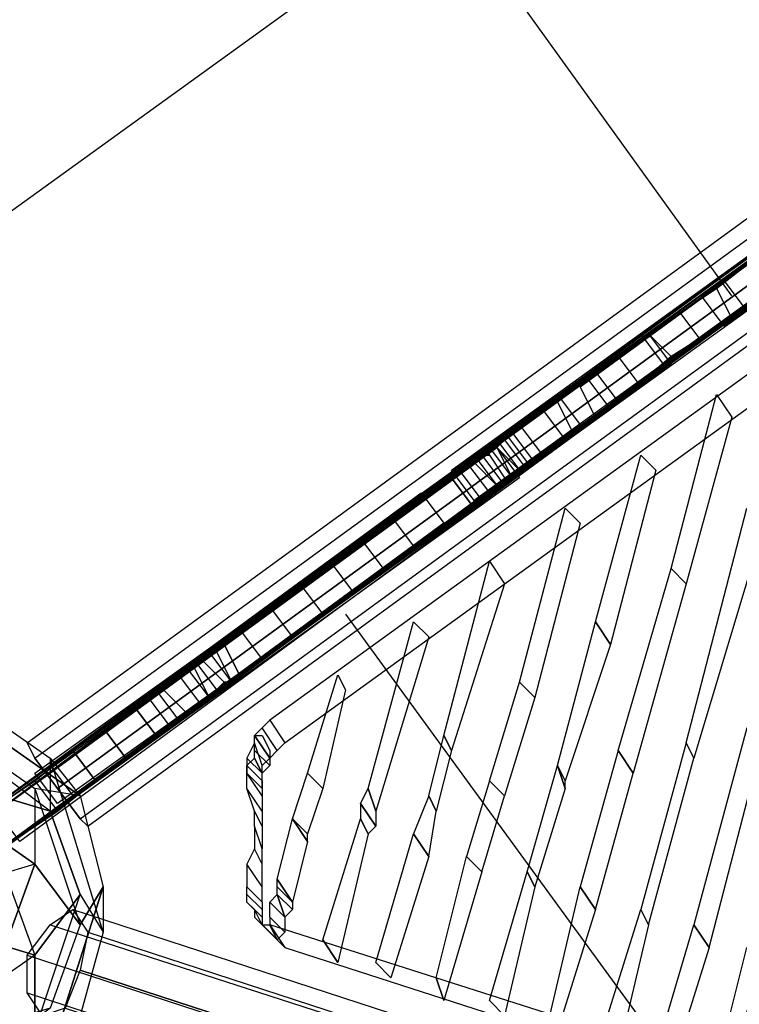
# Model space of a CAD drawing. Units: millimetres. Extents: x -5175 to 5147, y -8067 to 5092.
# Drawn here: x -1101 to -698, y 328 to 878 of the extents above; entities that cross this region are included whole.
import ezdxf

# ---------------------------------------------------------------- set-up
doc = ezdxf.new("R2010")
doc.units = ezdxf.units.MM
doc.layers.add('DRAUFSICHT', color=7, linetype='Continuous')

msp = doc.modelspace()

# ---------------------------------------------------------------- linework, layer by layer
at = {"layer": 'DRAUFSICHT', "lineweight": 25}
for points in [[(-859.36, 626.54), (-50.8, 1210.75), (-38.1, 1193.81), (-846.67, 609.61), (-859.36, 626.54)], [(-825.5, 647.71), (-50.8, 1210.75), (-38.1, 1193.81), (-812.8, 630.78), (-825.5, 647.71)], [(-787.39, 673.1), (-50.8, 1210.75), (-42.32, 1193.81), (-778.94, 656.17), (-787.39, 673.1)], [(-753.53, 702.75), (-50.8, 1210.75), (-38.1, 1193.81), (-740.83, 685.82), (-753.53, 702.75)], [(-719.66, 723.9), (-50.8, 1210.75), (-38.1, 1193.81), (-706.97, 706.97), (-719.66, 723.9)], [(-1092.2, 465.67), (-1096.44, 474.15), (-114.29, 1189.58), (-110.07, 1181.1)], [(-1096.44, 474.15), (-1092.2, 465.67), (-110.07, 1181.1), (-114.29, 1189.58)], [(-1096.44, 474.15), (-114.29, 1189.58)], [(-1092.2, 465.67), (-1096.44, 474.15), (-114.29, 1189.58), (-110.07, 1181.1)], [(-1096.44, 474.15), (-1092.2, 465.67), (-110.07, 1181.1), (-114.29, 1189.58)], [(-1096.44, 474.15), (-114.29, 1189.58)], [(-1079.49, 448.74), (-1092.2, 465.67), (-110.07, 1181.1), (-97.36, 1164.17), (-1079.49, 448.74)], [(-1092.2, 465.67), (-1079.49, 448.74), (-97.36, 1164.17), (-110.07, 1181.1)], [(-1092.2, 465.67), (-110.07, 1181.1)], [(-1092.2, 465.67), (-110.07, 1181.1)], [(-1079.49, 448.74), (-1092.2, 465.67), (-110.07, 1181.1), (-97.36, 1164.17), (-1079.49, 448.74)], [(-1092.2, 465.67), (-1079.49, 448.74), (-97.36, 1164.17), (-110.07, 1181.1)], [(-1092.2, 465.67), (-110.07, 1181.1)], [(-1092.2, 465.67), (-110.07, 1181.1)], [(-1079.49, 448.74), (-1066.79, 431.81), (-84.66, 1147.23), (-97.36, 1164.17)], [(-1066.79, 431.81), (-1079.49, 448.74), (-97.36, 1164.17), (-84.66, 1147.23)], [(-1079.49, 448.74), (-97.36, 1164.17)], [(-1079.49, 448.74), (-97.36, 1164.17)], [(-1079.49, 448.74), (-1066.79, 431.81), (-84.66, 1147.23), (-97.36, 1164.17)], [(-1066.79, 431.81), (-1079.49, 448.74), (-97.36, 1164.17), (-84.66, 1147.23)], [(-1079.49, 448.74), (-97.36, 1164.17)], [(-1079.49, 448.74), (-97.36, 1164.17)], [(-1066.79, 431.81), (-1062.57, 427.57), (-80.43, 1143.01), (-84.66, 1147.23)], [(-1062.57, 427.57), (-1066.79, 431.81), (-84.66, 1147.23), (-80.43, 1143.01)], [(-1066.79, 431.81), (-84.66, 1147.23)], [(-1066.79, 431.81), (-84.66, 1147.23)], [(-1066.79, 431.81), (-1062.57, 427.57), (-80.43, 1143.01), (-84.66, 1147.23)], [(-1062.57, 427.57), (-1066.79, 431.81), (-84.66, 1147.23), (-80.43, 1143.01)], [(-1066.79, 431.81), (-84.66, 1147.23)], [(-1066.79, 431.81), (-84.66, 1147.23)], [(-702.73, 723.9), (-1007.54, 1147.23)], [(-1062.57, 427.57), (-80.43, 1143.01)], [(-1062.57, 427.57), (-80.43, 1143.01)], [(-194.73, 1104.91), (-986.37, 529.17), (-977.89, 512.23), (-182.02, 1087.98), (-194.73, 1104.91)], [(-194.73, 1104.91), (-592.66, 817.04), (-986.37, 529.17)], [(-182.02, 1087.98), (-579.96, 800.11), (-977.89, 512.23)], [(-1206.49, 698.51), (-749.29, 1028.71)], [(-893.23, 601.14), (-452.96, 918.64), (-440.27, 901.7), (-880.53, 584.2), (-893.23, 601.14)], [(-927.09, 575.74), (-524.93, 867.84), (-512.23, 850.9), (-914.4, 558.81), (-927.09, 575.74)], [(-960.96, 550.34), (-563.03, 838.21), (-554.56, 821.28), (-948.26, 533.4), (-960.96, 550.34)], [(-994.82, 524.95), (-601.14, 812.8), (-588.42, 795.87), (-982.13, 508.01), (-994.82, 524.95)], [(-1011.76, 512.23), (-630.76, 787.41), (-622.29, 770.48), (-999.06, 495.3), (-1011.76, 512.23)], [(-1024.47, 503.78), (-660.39, 770.48), (-647.7, 753.55), (-1011.76, 486.84), (-1024.47, 503.78)], [(-952.5, 474.15), (-554.56, 762), (-563.03, 774.7), (-960.96, 486.84), (-952.5, 474.15)], [(-711.19, 728.14), (-673.1, 757.77), (-664.63, 740.83), (-702.73, 711.21)], [(-1037.16, 495.3), (-685.8, 749.31), (-673.1, 732.38), (-1024.47, 478.37), (-1037.16, 495.3)], [(-1054.1, 482.61), (-706.97, 732.38), (-694.26, 715.44), (-1041.4, 465.67), (-1054.1, 482.61)], [(-749.29, 702.75), (-711.19, 728.14), (-702.73, 711.21), (-736.6, 690.04)], [(-1071.03, 469.91), (-732.36, 715.44), (-719.66, 698.51), (-1058.33, 452.98), (-1071.03, 469.91)], [(-1092.2, 457.2), (-749.29, 702.75), (-736.6, 685.82), (-1079.49, 440.27), (-1092.2, 457.2)], [(-778.94, 681.58), (-749.29, 702.75), (-736.6, 690.04), (-766.22, 664.65)], [(-1113.37, 436.05), (-766.22, 690.04), (-753.53, 673.1), (-1100.66, 419.11), (-1113.37, 436.05)], [(-1130.3, 427.57), (-783.16, 677.34), (-770.46, 660.41), (-1117.59, 410.64), (-1130.3, 427.57)], [(-800.09, 664.65), (-778.94, 681.58), (-766.22, 664.65), (-791.63, 647.71)], [(-1130.3, 423.33), (-808.56, 660.41), (-795.87, 643.48), (-1121.83, 406.4), (-1130.3, 423.33), (-800.09, 668.87), (-787.39, 651.93), (-1121.83, 406.4), (-1130.3, 423.33)], [(-702.73, 656.17), (-728.12, 563.03), (-736.6, 571.51), (-711.19, 668.87), (-702.73, 656.17)], [(-821.26, 651.93), (-800.09, 664.65), (-791.63, 647.71), (-808.56, 635)], [(-1130.3, 427.57), (-821.26, 651.93), (-808.56, 635), (-1117.59, 410.64), (-1130.3, 427.57)], [(-829.73, 643.48), (-821.26, 651.93), (-808.56, 635), (-817.02, 626.54)], [(-1130.3, 423.33), (-829.73, 647.71), (-817.02, 630.78), (-1121.83, 406.4), (-1130.3, 423.33)], [(-1134.52, 423.33), (-833.95, 639.24), (-821.26, 622.31), (-1121.83, 406.4), (-1134.52, 423.33), (-833.95, 639.24), (-821.26, 622.31), (-1121.83, 406.4), (-1134.52, 423.33)], [(-1134.52, 423.33), (-833.95, 639.24), (-821.26, 622.31), (-1121.83, 406.4), (-1134.52, 423.33)], [(-1130.3, 423.33), (-833.95, 639.24), (-821.26, 622.31), (-1121.83, 406.4), (-1130.3, 423.33), (-833.95, 639.24), (-821.26, 622.31), (-1121.83, 406.4), (-1130.3, 423.33), (-833.95, 643.48), (-821.26, 626.54), (-1121.83, 406.4), (-1130.3, 423.33)], [(-1130.3, 427.57), (-833.95, 639.24), (-821.26, 622.31), (-1121.83, 406.4), (-1130.3, 427.57), (-833.95, 643.48), (-821.26, 626.54), (-1117.59, 410.64), (-1130.3, 427.57)], [(-1130.3, 423.33), (-833.95, 639.24), (-821.26, 622.31), (-1121.83, 406.4), (-1130.3, 423.33), (-833.95, 639.24), (-821.26, 622.31), (-1121.83, 406.4), (-1130.3, 423.33), (-833.95, 639.24), (-821.26, 622.31), (-1121.83, 406.4), (-1130.3, 423.33), (-833.95, 639.24), (-821.26, 622.31), (-1121.83, 406.4), (-1130.3, 423.33)], [(-1130.3, 427.57), (-833.95, 639.24), (-825.5, 622.31), (-1117.59, 410.64), (-1130.3, 427.57), (-1083.72, 461.44), (-1071.03, 444.5), (-1117.59, 410.64), (-1130.3, 427.57)], [(-1130.3, 423.33), (-833.95, 639.24), (-821.26, 622.31), (-1121.83, 406.4), (-1130.3, 423.33)], [(-838.19, 635), (-838.19, 639.24), (-825.5, 622.31), (-829.73, 622.31)], [(-838.19, 639.24), (-833.95, 639.24), (-825.5, 622.31)], [(-833.95, 639.24), (-829.73, 643.48), (-817.02, 626.54), (-821.26, 626.54), (-833.95, 639.24)], [(-833.95, 639.24), (-821.26, 626.54), (-825.5, 622.31)], [(-833.95, 639.24), (-821.26, 626.54)], [(-1130.3, 427.57), (-944.03, 563.03), (-931.33, 546.1), (-1117.59, 410.64), (-1130.3, 427.57), (-910.16, 588.44), (-897.47, 571.51), (-1117.59, 410.64), (-1130.3, 427.57), (-876.3, 613.85), (-863.6, 596.91), (-1117.59, 410.64), (-1130.3, 427.57), (-846.67, 635), (-833.95, 618.07), (-1117.59, 410.64), (-1130.3, 427.57)], [(-846.67, 630.78), (-842.43, 635), (-829.73, 618.07), (-833.95, 618.07)], [(-842.43, 635), (-838.19, 635), (-829.73, 622.31), (-829.73, 618.07)], [(-745.07, 626.54), (-770.46, 529.17), (-778.94, 541.88), (-753.53, 635), (-745.07, 626.54)], [(-855.12, 626.54), (-850.9, 630.78), (-838.19, 613.85), (-842.43, 609.61)], [(-850.9, 630.78), (-846.67, 630.78), (-833.95, 618.07), (-838.19, 613.85)], [(-986.37, 529.17), (-859.36, 622.31), (-846.67, 605.37), (-977.89, 512.23), (-986.37, 529.17)], [(-859.36, 622.31), (-855.12, 626.54), (-842.43, 609.61), (-846.67, 605.37), (-859.36, 622.31)], [(-787.39, 596.91), (-812.8, 499.54), (-821.26, 508.01), (-795.87, 605.37), (-787.39, 596.91)], [(-685.8, 592.68), (-723.9, 465.67), (-728.12, 474.15), (-694.26, 605.37), (-685.8, 592.68)], [(-829.73, 563.03), (-859.36, 469.91), (-863.6, 478.37), (-838.19, 575.74), (-829.73, 563.03)], [(-728.12, 563.03), (-757.77, 457.2), (-766.22, 469.91), (-736.6, 571.51), (-728.12, 563.03)], [(-918.64, 546.1), (-736.6, 296.35), (-770.46, 190.51)], [(-872.06, 533.4), (-901.7, 436.05), (-905.92, 448.74), (-880.53, 541.88), (-872.06, 533.4)], [(-770.46, 529.17), (-795.87, 452.98), (-800.09, 461.44), (-778.94, 541.88), (-770.46, 529.17)], [(-1028.69, 499.54), (-977.89, 537.64), (-965.2, 520.71), (-1015.99, 482.61), (-1028.69, 499.54)], [(-1011.76, 512.23), (-1007.54, 516.47), (-1003.3, 516.47), (-1003.3, 520.71), (-999.06, 520.71), (-990.6, 524.95), (-986.37, 529.17)], [(-986.37, 529.17), (-990.6, 524.95), (-999.06, 520.71), (-1003.3, 520.71), (-1003.3, 516.47), (-1007.54, 516.47), (-1011.76, 512.23)], [(-986.37, 529.17), (-990.6, 524.95), (-982.13, 508.01), (-977.89, 512.23), (-986.37, 529.17)], [(-986.37, 529.17), (-990.6, 524.95), (-982.13, 508.01), (-977.89, 512.23), (-986.37, 529.17)], [(-990.6, 524.95), (-999.06, 520.71), (-986.37, 508.01), (-982.13, 508.01)], [(-990.6, 524.95), (-999.06, 520.71), (-986.37, 508.01), (-982.13, 508.01)], [(-999.06, 520.71), (-1003.3, 520.71), (-990.6, 503.78), (-986.37, 508.01)], [(-1003.3, 516.47), (-1003.3, 520.71), (-990.6, 503.78), (-994.82, 499.54)], [(-1003.3, 516.47), (-1003.3, 520.71), (-990.6, 503.78), (-994.82, 499.54)], [(-999.06, 520.71), (-1003.3, 520.71), (-990.6, 503.78), (-986.37, 508.01)], [(-1011.76, 512.23), (-1020.23, 503.78), (-1037.16, 495.3), (-1054.1, 482.61)], [(-1054.1, 482.61), (-1037.16, 495.3), (-1020.23, 503.78), (-1011.76, 512.23)], [(-1011.76, 512.23), (-1020.23, 503.78), (-1007.54, 491.08), (-999.06, 495.3), (-1011.76, 512.23)], [(-1011.76, 512.23), (-1020.23, 503.78), (-1007.54, 491.08), (-999.06, 495.3), (-1011.76, 512.23)], [(-1011.76, 512.23), (-1007.54, 516.47), (-994.82, 499.54), (-999.06, 495.3), (-1011.76, 512.23)], [(-1011.76, 512.23), (-1007.54, 516.47), (-994.82, 499.54), (-999.06, 495.3), (-1011.76, 512.23)], [(-1007.54, 516.47), (-1003.3, 516.47), (-994.82, 499.54)], [(-1007.54, 516.47), (-1003.3, 516.47), (-994.82, 499.54)], [(-999.06, 495.3), (-994.82, 499.54), (-990.6, 503.78), (-986.37, 508.01), (-982.13, 508.01), (-977.89, 512.23)], [(-977.89, 512.23), (-982.13, 508.01), (-986.37, 508.01), (-990.6, 503.78), (-994.82, 499.54), (-999.06, 495.3)], [(-918.64, 503.78), (-931.33, 448.74), (-939.79, 457.2), (-922.86, 512.23), (-918.64, 503.78)], [(-812.8, 499.54), (-829.73, 444.5), (-838.19, 452.98), (-821.26, 508.01), (-812.8, 499.54)], [(-1066.79, 444.5), (-1151.46, 503.78)], [(-1134.52, 478.37), (-1151.46, 503.78), (-1066.79, 444.5)], [(-1066.79, 444.5), (-1151.46, 503.78)], [(-1134.52, 478.37), (-1151.46, 503.78), (-1066.79, 444.5)], [(-1020.23, 503.78), (-1037.16, 495.3), (-1024.47, 478.37), (-1007.54, 491.08)], [(-1020.23, 503.78), (-1037.16, 495.3), (-1024.47, 478.37), (-1007.54, 491.08)], [(-1083.72, 436.05), (-1151.46, 486.84), (-1126.06, 495.3)], [(-1083.72, 436.05), (-1151.46, 486.84), (-1126.06, 495.3)], [(-1126.06, 495.3), (-1083.72, 465.67)], [(-1126.06, 495.3), (-1083.72, 465.67), (-1066.79, 444.5)], [(-1126.06, 495.3), (-1083.72, 465.67)], [(-1126.06, 495.3), (-1083.72, 465.67), (-1066.79, 444.5)], [(-1037.16, 495.3), (-1054.1, 482.61), (-1041.4, 465.67), (-1024.47, 478.37)], [(-1037.16, 495.3), (-1054.1, 482.61), (-1041.4, 465.67), (-1024.47, 478.37)], [(-999.06, 495.3), (-1007.54, 491.08), (-1024.47, 478.37), (-1041.4, 465.67)], [(-1041.4, 465.67), (-1024.47, 478.37), (-1007.54, 491.08), (-999.06, 495.3)], [(-1083.72, 436.05), (-1151.46, 486.84)], [(-1151.46, 486.84), (-1126.06, 448.74), (-1092.2, 355.6)], [(-1083.72, 436.05), (-1151.46, 486.84)], [(-1151.46, 486.84), (-1126.06, 448.74), (-1092.2, 355.6)], [(-952.5, 474.15), (-956.74, 469.91), (-965.2, 482.61), (-960.96, 486.84), (-952.5, 474.15)], [(-1117.59, 436.05), (-1092.2, 452.98), (-1071.03, 469.91), (-1054.1, 482.61)], [(-1054.1, 482.61), (-1071.03, 469.91), (-1092.2, 452.98), (-1117.59, 436.05)], [(-1071.03, 469.91), (-1054.1, 482.61), (-1041.4, 465.67), (-1058.33, 452.98)], [(-1071.03, 469.91), (-1054.1, 482.61), (-1041.4, 465.67), (-1058.33, 452.98)], [(-956.74, 469.91), (-960.96, 465.67), (-969.43, 478.37), (-965.2, 482.61)], [(-1134.52, 478.37), (-1092.2, 448.74), (-1066.79, 372.54)], [(-1134.52, 478.37), (-1092.2, 448.74), (-1092.2, 406.4)], [(-1134.52, 478.37), (-1092.2, 448.74), (-1066.79, 372.54)], [(-1134.52, 478.37), (-1092.2, 448.74), (-1092.2, 406.4)], [(-965.2, 457.2), (-965.2, 461.44), (-969.43, 474.15), (-973.65, 465.67)], [(-960.96, 469.91), (-960.96, 465.67), (-969.43, 478.37), (-965.2, 478.37), (-960.96, 469.91)], [(-960.96, 465.67), (-960.96, 461.44), (-969.43, 469.91), (-969.43, 478.37), (-960.96, 465.67)], [(-960.96, 465.67), (-965.2, 461.44), (-969.43, 474.15), (-969.43, 478.37)], [(-859.36, 469.91), (-867.82, 436.05), (-872.06, 444.5), (-863.6, 478.37), (-859.36, 469.91)], [(-1092.2, 452.98), (-1071.03, 469.91), (-1058.33, 452.98), (-1079.49, 436.05)], [(-1092.2, 452.98), (-1071.03, 469.91), (-1058.33, 452.98), (-1079.49, 436.05)], [(-960.96, 461.44), (-965.2, 457.2), (-969.43, 465.67), (-969.43, 469.91), (-960.96, 461.44)], [(-1092.2, 406.4), (-1176.86, 465.67)], [(-1176.86, 465.67), (-1092.2, 406.4), (-1134.52, 393.71)], [(-1092.2, 406.4), (-1176.86, 465.67)], [(-1176.86, 465.67), (-1092.2, 406.4), (-1134.52, 393.71)], [(-1104.89, 419.11), (-1079.49, 436.05), (-1058.33, 452.98), (-1041.4, 465.67)], [(-1041.4, 465.67), (-1058.33, 452.98), (-1079.49, 436.05), (-1104.89, 419.11)], [(-1054.1, 368.32), (-1083.72, 465.67)], [(-1083.72, 465.67), (-1083.72, 436.05)], [(-1054.1, 368.32), (-1083.72, 465.67), (-1066.79, 444.5)], [(-1083.72, 465.67), (-1083.72, 436.05)], [(-1054.1, 368.32), (-1083.72, 465.67)], [(-1083.72, 465.67), (-1083.72, 436.05)], [(-1054.1, 368.32), (-1083.72, 465.67), (-1066.79, 444.5)], [(-1083.72, 465.67), (-1083.72, 436.05)], [(-965.2, 452.98), (-973.65, 461.44), (-969.43, 465.67), (-965.2, 457.2)], [(-965.2, 452.98), (-965.2, 457.2), (-973.65, 465.67), (-973.65, 461.44)], [(-965.2, 452.98), (-965.2, 448.74), (-973.65, 457.2), (-973.65, 461.44), (-965.2, 452.98)], [(-965.2, 448.74), (-965.2, 452.98), (-973.65, 461.44), (-973.65, 457.2), (-965.2, 448.74)], [(-965.2, 448.74), (-965.2, 444.5), (-973.65, 457.2), (-965.2, 448.74)], [(-965.2, 448.74), (-965.2, 436.05), (-973.65, 448.74), (-973.65, 457.2), (-965.2, 448.74)], [(-931.33, 448.74), (-939.79, 423.33), (-948.26, 431.81), (-939.79, 457.2), (-931.33, 448.74)], [(-795.87, 448.74), (-812.8, 393.71), (-817.02, 402.18), (-800.09, 461.44), (-795.87, 448.74), (-795.87, 452.98)], [(-795.87, 448.74), (-800.09, 461.44), (-795.87, 452.98)], [(-1117.59, 436.05), (-1092.2, 452.98), (-1079.49, 436.05), (-1104.89, 419.11), (-1117.59, 436.05)], [(-1117.59, 436.05), (-1092.2, 452.98), (-1079.49, 436.05), (-1104.89, 419.11), (-1117.59, 436.05)], [(-1126.06, 448.74), (-1083.72, 436.05)], [(-1126.06, 448.74), (-1092.2, 355.6), (-1066.79, 389.47)], [(-1083.72, 436.05), (-1126.06, 448.74)], [(-1126.06, 448.74), (-1083.72, 436.05)], [(-1126.06, 448.74), (-1092.2, 355.6), (-1066.79, 389.47)], [(-1083.72, 436.05), (-1126.06, 448.74)], [(-1066.79, 444.5), (-1092.2, 448.74)], [(-1066.79, 444.5), (-1092.2, 448.74), (-1092.2, 406.4)], [(-1092.2, 448.74), (-1066.79, 372.54)], [(-1066.79, 444.5), (-1092.2, 448.74)], [(-1066.79, 444.5), (-1092.2, 448.74), (-1092.2, 406.4)], [(-1092.2, 448.74), (-1066.79, 372.54)], [(-965.2, 436.05), (-965.2, 427.57), (-969.43, 436.05), (-973.65, 448.74)], [(-901.7, 436.05), (-901.7, 427.57), (-910.16, 440.27), (-905.92, 448.74), (-901.7, 436.05)], [(-1066.79, 444.5), (-1054.1, 393.71)], [(-1066.79, 444.5), (-1054.1, 393.71), (-1066.79, 372.54)], [(-1066.79, 444.5), (-1054.1, 393.71)], [(-1066.79, 444.5), (-1054.1, 393.71), (-1066.79, 372.54)], [(-1066.79, 389.47), (-1083.72, 436.05)], [(-1083.72, 436.05), (-1066.79, 389.47), (-1054.1, 368.32)], [(-1066.79, 389.47), (-1083.72, 436.05)], [(-1083.72, 436.05), (-1066.79, 389.47), (-1054.1, 368.32)], [(-965.2, 427.57), (-965.2, 414.88), (-969.43, 427.57), (-969.43, 436.05)], [(-939.79, 419.11), (-948.26, 385.25), (-956.74, 397.94), (-948.26, 431.81), (-939.79, 419.11)], [(-939.79, 419.11), (-948.26, 431.81), (-939.79, 423.33)], [(-905.92, 423.33), (-922.86, 351.37), (-931.33, 364.08), (-910.16, 431.81), (-905.92, 423.33)], [(-965.2, 406.4), (-965.2, 414.88), (-969.43, 427.57), (-969.43, 414.88)], [(-872.06, 410.64), (-893.23, 342.91), (-901.7, 351.37), (-880.53, 423.33), (-872.06, 410.64)], [(-1151.46, 414.88), (-1134.52, 368.32), (-1092.2, 355.6)], [(-1151.46, 414.88), (-1134.52, 368.32), (-1092.2, 355.6)], [(-965.2, 393.71), (-965.2, 406.4), (-969.43, 414.88), (-973.65, 406.4)], [(-842.43, 402.18), (-863.6, 330.21), (-867.82, 342.91), (-850.9, 410.64), (-842.43, 402.18)], [(-1092.2, 406.4), (-1134.52, 393.71), (-1176.86, 381.01)], [(-1092.2, 406.4), (-1134.52, 393.71), (-1176.86, 381.01)], [(-1092.2, 406.4), (-1126.06, 313.28), (-1151.46, 347.15)], [(-1092.2, 406.4), (-1126.06, 313.28), (-1151.46, 347.15)], [(-1126.06, 313.28), (-1092.2, 406.4)], [(-1126.06, 313.28), (-1092.2, 406.4)], [(-1066.79, 372.54), (-1092.2, 406.4)], [(-1092.2, 406.4), (-1066.79, 372.54)], [(-1066.79, 372.54), (-1092.2, 406.4)], [(-1092.2, 406.4), (-1066.79, 372.54)], [(-965.2, 385.25), (-965.2, 393.71), (-973.65, 406.4), (-973.65, 393.71), (-965.2, 385.25)], [(-812.8, 393.71), (-829.73, 321.74), (-838.19, 330.21), (-817.02, 402.18), (-812.8, 393.71)], [(-948.26, 385.25), (-956.74, 393.71), (-956.74, 397.94), (-948.26, 385.25)], [(-1083.72, 300.57), (-1054.1, 393.71)], [(-1066.79, 372.54), (-1054.1, 393.71), (-1083.72, 300.57)], [(-1083.72, 300.57), (-1054.1, 393.71)], [(-1066.79, 372.54), (-1054.1, 393.71), (-1083.72, 300.57)], [(-1054.1, 393.71), (-1054.1, 368.32)], [(-1054.1, 393.71), (-1054.1, 368.32)], [(-1054.1, 393.71), (-1054.1, 368.32)], [(-1054.1, 393.71), (-1054.1, 368.32)], [(-965.2, 385.25), (-965.2, 381.01), (-973.65, 389.47), (-973.65, 393.71), (-965.2, 385.25)], [(-948.26, 385.25), (-948.26, 381.01), (-956.74, 389.47), (-956.74, 393.71), (-948.26, 385.25)], [(-778.94, 381.01), (-800.09, 313.28), (-804.33, 321.74), (-787.39, 393.71), (-778.94, 381.01)], [(-1066.79, 389.47), (-1092.2, 355.6), (-1176.86, 296.35)], [(-1066.79, 389.47), (-1092.2, 355.6), (-1176.86, 296.35)], [(-1092.2, 313.28), (-1066.79, 389.47)], [(-1092.2, 313.28), (-1066.79, 389.47), (-1054.1, 368.32)], [(-1092.2, 313.28), (-1066.79, 389.47)], [(-1092.2, 313.28), (-1066.79, 389.47), (-1054.1, 368.32)], [(-965.2, 381.01), (-965.2, 376.77), (-973.65, 385.25), (-973.65, 389.47)], [(-965.2, 376.77), (-965.2, 372.54), (-969.43, 381.01), (-973.65, 385.25)], [(-952.5, 376.77), (-960.96, 385.25), (-956.74, 389.47), (-952.5, 376.77)], [(-952.5, 376.77), (-952.5, 368.32), (-960.96, 376.77), (-960.96, 385.25), (-952.5, 376.77)], [(-948.26, 381.01), (-952.5, 376.77), (-956.74, 389.47), (-948.26, 381.01)], [(-1066.79, 347.15), (-1075.27, 325.98), (-1087.96, 321.74), (-1096.44, 334.43), (-1096.44, 355.6), (-1083.72, 372.54), (-1071.03, 381.01), (-1062.57, 368.32), (-1066.79, 347.15)], [(-1083.72, 372.54), (-1071.03, 381.01), (-84.66, 59.27), (-101.6, 55.04)], [(-1071.03, 381.01), (-1062.57, 368.32), (-76.19, 46.58), (-84.66, 59.27)], [(-1071.03, 381.01), (-84.66, 59.27)], [(-965.2, 372.54), (-969.43, 381.01), (-969.43, 376.77)], [(-749.29, 372.54), (-766.22, 300.57), (-774.7, 313.28), (-753.53, 381.01), (-749.29, 372.54)], [(-956.74, 364.08), (-960.96, 368.32), (-969.43, 376.77), (-965.2, 372.54), (-960.96, 368.32)], [(-1066.79, 372.54), (-1083.72, 325.98), (-1151.46, 275.18)], [(-1066.79, 372.54), (-1083.72, 325.98), (-1151.46, 275.18)], [(-1066.79, 372.54), (-1083.72, 325.98), (-1126.06, 313.28)], [(-1066.79, 372.54), (-1083.72, 325.98), (-1126.06, 313.28)], [(-1096.44, 355.6), (-1083.72, 372.54), (-101.6, 55.04), (-110.07, 33.87)], [(-1083.72, 372.54), (-101.6, 55.04)], [(-952.5, 359.84), (-956.74, 364.08), (-965.2, 372.54), (-960.96, 372.54), (-952.5, 359.84)], [(-952.5, 359.84), (-558.79, 232.84), (-563.03, 245.53), (-960.96, 372.54), (-952.5, 359.84)], [(-715.43, 359.84), (-736.6, 292.11), (-745.07, 300.57), (-723.9, 372.54), (-715.43, 359.84)], [(-1092.2, 355.6), (-1134.52, 368.32)], [(-1092.2, 355.6), (-1134.52, 368.32)], [(-1054.1, 368.32), (-1066.79, 321.74), (-1083.72, 300.57)], [(-1054.1, 368.32), (-1066.79, 321.74), (-1083.72, 300.57)], [(-1054.1, 368.32), (-1066.79, 321.74)], [(-1062.57, 368.32), (-1066.79, 347.15), (-80.43, 25.41), (-76.19, 46.58)], [(-1054.1, 368.32), (-1066.79, 321.74)], [(-1062.57, 368.32), (-76.19, 46.58)], [(-685.8, 351.37), (-706.97, 283.63), (-711.19, 292.11), (-694.26, 359.84), (-685.8, 351.37)], [(-1092.2, 355.6), (-1176.86, 296.35), (-1134.52, 283.63)], [(-1092.2, 355.6), (-1176.86, 296.35), (-1134.52, 283.63)], [(-1096.44, 334.43), (-1096.44, 355.6), (-110.07, 33.87), (-114.29, 12.71)], [(-1096.44, 355.6), (-110.07, 33.87)], [(-1092.2, 355.6), (-1092.2, 313.28)], [(-1092.2, 313.28), (-1092.2, 355.6)], [(-1092.2, 355.6), (-1092.2, 313.28)], [(-1092.2, 313.28), (-1092.2, 355.6)], [(-1066.79, 347.15), (-1075.27, 325.98), (-93.12, 8.47), (-80.43, 25.41), (-1066.79, 347.15)], [(-80.43, 25.41), (-93.12, 8.47), (-105.83, 4.24), (-114.29, 12.71), (-110.07, 33.87), (-101.6, 55.04), (-84.66, 59.27), (-76.19, 46.58), (-80.43, 25.41), (-1066.79, 347.15)], [(-1066.79, 347.15), (-80.43, 25.41)], [(-1087.96, 321.74), (-1096.44, 334.43), (-114.29, 12.71), (-105.83, 4.24)], [(-1096.44, 334.43), (-114.29, 12.71)]]:
    msp.add_lwpolyline(points, dxfattribs=at)
for points, knots in [([(-97.36, 1164.17), (-97.36, 1164.17), (-110.07, 1181.1), (-110.07, 1181.1), (-110.07, 1181.1), (-114.29, 1189.58), (-114.29, 1189.58), (-114.29, 1189.58), (-110.07, 1181.1), (-110.07, 1181.1), (-110.07, 1181.1), (-97.36, 1164.17), (-97.36, 1164.17), (-97.36, 1164.17), (-84.66, 1147.23), (-84.66, 1147.23), (-84.66, 1147.23), (-80.43, 1143.01), (-80.43, 1143.01), (-80.43, 1143.01), (-84.66, 1147.23), (-84.66, 1147.23), (-84.66, 1147.23), (-97.36, 1164.17), (-97.36, 1164.17), (-97.36, 1164.17), (-1079.49, 448.74), (-1079.49, 448.74)], [0, 0, 0, 0, 1, 1, 1, 2, 2, 2, 3, 3, 3, 4, 4, 4, 5, 5, 5, 6, 6, 6, 7, 7, 7, 8, 8, 8, 9, 9, 9, 9]), ([(-97.36, 1164.17), (-97.36, 1164.17), (-110.07, 1181.1), (-110.07, 1181.1), (-110.07, 1181.1), (-114.29, 1189.58), (-114.29, 1189.58), (-114.29, 1189.58), (-110.07, 1181.1), (-110.07, 1181.1), (-110.07, 1181.1), (-97.36, 1164.17), (-97.36, 1164.17), (-97.36, 1164.17), (-84.66, 1147.23), (-84.66, 1147.23), (-84.66, 1147.23), (-80.43, 1143.01), (-80.43, 1143.01), (-80.43, 1143.01), (-84.66, 1147.23), (-84.66, 1147.23), (-84.66, 1147.23), (-97.36, 1164.17), (-97.36, 1164.17), (-97.36, 1164.17), (-1079.49, 448.74), (-1079.49, 448.74)], [0, 0, 0, 0, 1, 1, 1, 2, 2, 2, 3, 3, 3, 4, 4, 4, 5, 5, 5, 6, 6, 6, 7, 7, 7, 8, 8, 8, 9, 9, 9, 9]), ([(-833.95, 639.24), (-833.95, 639.24), (-821.26, 626.54), (-821.26, 626.54), (-821.26, 626.54), (-833.95, 639.24), (-833.95, 639.24)], [0, 0, 0, 0, 1, 1, 1, 2, 2, 2, 2]), ([(-728.12, 563.03), (-728.12, 563.03), (-736.6, 571.51), (-736.6, 571.51), (-736.6, 571.51), (-728.12, 563.03), (-728.12, 563.03)], [0, 0, 0, 0, 1, 1, 1, 2, 2, 2, 2]), ([(-770.46, 529.17), (-770.46, 529.17), (-778.94, 541.88), (-778.94, 541.88), (-778.94, 541.88), (-770.46, 529.17), (-770.46, 529.17)], [0, 0, 0, 0, 1, 1, 1, 2, 2, 2, 2]), ([(-812.8, 499.54), (-812.8, 499.54), (-821.26, 508.01), (-821.26, 508.01), (-821.26, 508.01), (-812.8, 499.54), (-812.8, 499.54)], [0, 0, 0, 0, 1, 1, 1, 2, 2, 2, 2]), ([(-685.8, 474.15), (-685.8, 474.15), (-715.43, 359.84), (-715.43, 359.84), (-715.43, 359.84), (-723.9, 372.54), (-723.9, 372.54), (-723.9, 372.54), (-694.26, 482.61), (-694.26, 482.61), (-694.26, 482.61), (-685.8, 474.15), (-685.8, 474.15), (-685.8, 474.15), (-694.26, 482.61), (-694.26, 482.61), (-694.26, 482.61), (-685.8, 474.15), (-685.8, 474.15)], [0, 0, 0, 0, 1, 1, 1, 2, 2, 2, 3, 3, 3, 4, 4, 4, 5, 5, 5, 6, 6, 6, 6]), ([(-1079.49, 448.74), (-1079.49, 448.74), (-1092.2, 465.67), (-1092.2, 465.67), (-1092.2, 465.67), (-1096.44, 474.15), (-1096.44, 474.15), (-1096.44, 474.15), (-1092.2, 465.67), (-1092.2, 465.67), (-1092.2, 465.67), (-1079.49, 448.74), (-1079.49, 448.74), (-1079.49, 448.74), (-1066.79, 431.81), (-1066.79, 431.81), (-1066.79, 431.81), (-1062.57, 427.57), (-1062.57, 427.57), (-1062.57, 427.57), (-1066.79, 431.81), (-1066.79, 431.81), (-1066.79, 431.81), (-1079.49, 448.74), (-1079.49, 448.74)], [0, 0, 0, 0, 1, 1, 1, 2, 2, 2, 3, 3, 3, 4, 4, 4, 5, 5, 5, 6, 6, 6, 7, 7, 7, 8, 8, 8, 8]), ([(-1079.49, 448.74), (-1079.49, 448.74), (-1092.2, 465.67), (-1092.2, 465.67), (-1092.2, 465.67), (-1096.44, 474.15), (-1096.44, 474.15), (-1096.44, 474.15), (-1092.2, 465.67), (-1092.2, 465.67), (-1092.2, 465.67), (-1079.49, 448.74), (-1079.49, 448.74), (-1079.49, 448.74), (-1066.79, 431.81), (-1066.79, 431.81), (-1066.79, 431.81), (-1062.57, 427.57), (-1062.57, 427.57), (-1062.57, 427.57), (-1066.79, 431.81), (-1066.79, 431.81), (-1066.79, 431.81), (-1079.49, 448.74), (-1079.49, 448.74)], [0, 0, 0, 0, 1, 1, 1, 2, 2, 2, 3, 3, 3, 4, 4, 4, 5, 5, 5, 6, 6, 6, 7, 7, 7, 8, 8, 8, 8]), ([(-960.96, 465.67), (-960.96, 465.67), (-969.43, 478.37), (-969.43, 478.37), (-969.43, 478.37), (-960.96, 465.67), (-960.96, 465.67)], [0, 0, 0, 0, 1, 1, 1, 2, 2, 2, 2]), ([(-859.36, 469.91), (-859.36, 469.91), (-863.6, 478.37), (-863.6, 478.37), (-863.6, 478.37), (-859.36, 469.91), (-859.36, 469.91)], [0, 0, 0, 0, 1, 1, 1, 2, 2, 2, 2]), ([(-723.9, 465.67), (-723.9, 465.67), (-749.29, 372.54), (-749.29, 372.54), (-749.29, 372.54), (-753.53, 381.01), (-753.53, 381.01), (-753.53, 381.01), (-728.12, 474.15), (-728.12, 474.15), (-728.12, 474.15), (-723.9, 465.67), (-723.9, 465.67), (-723.9, 465.67), (-728.12, 474.15), (-728.12, 474.15), (-728.12, 474.15), (-723.9, 465.67), (-723.9, 465.67)], [0, 0, 0, 0, 1, 1, 1, 2, 2, 2, 3, 3, 3, 4, 4, 4, 5, 5, 5, 6, 6, 6, 6]), ([(-960.96, 461.44), (-960.96, 461.44), (-969.43, 469.91), (-969.43, 469.91), (-969.43, 469.91), (-960.96, 461.44), (-960.96, 461.44)], [0, 0, 0, 0, 1, 1, 1, 2, 2, 2, 2]), ([(-757.77, 457.2), (-757.77, 457.2), (-778.94, 381.01), (-778.94, 381.01), (-778.94, 381.01), (-787.39, 393.71), (-787.39, 393.71), (-787.39, 393.71), (-766.22, 469.91), (-766.22, 469.91), (-766.22, 469.91), (-757.77, 457.2), (-757.77, 457.2), (-757.77, 457.2), (-766.22, 469.91), (-766.22, 469.91), (-766.22, 469.91), (-757.77, 457.2), (-757.77, 457.2)], [0, 0, 0, 0, 1, 1, 1, 2, 2, 2, 3, 3, 3, 4, 4, 4, 5, 5, 5, 6, 6, 6, 6]), ([(-965.2, 457.2), (-965.2, 457.2), (-969.43, 465.67), (-969.43, 465.67), (-969.43, 465.67), (-965.2, 457.2), (-965.2, 457.2)], [0, 0, 0, 0, 1, 1, 1, 2, 2, 2, 2]), ([(-965.2, 452.98), (-965.2, 452.98), (-973.65, 461.44), (-973.65, 461.44), (-973.65, 461.44), (-965.2, 452.98), (-965.2, 452.98), (-965.2, 452.98), (-965.2, 457.2), (-965.2, 457.2)], [0, 0, 0, 0, 1, 1, 1, 2, 2, 2, 3, 3, 3, 3]), ([(-965.2, 448.74), (-965.2, 448.74), (-973.65, 457.2), (-973.65, 457.2), (-973.65, 457.2), (-965.2, 448.74), (-965.2, 448.74)], [0, 0, 0, 0, 1, 1, 1, 2, 2, 2, 2]), ([(-965.2, 448.74), (-965.2, 448.74), (-973.65, 457.2), (-973.65, 457.2), (-973.65, 457.2), (-965.2, 448.74), (-965.2, 448.74)], [0, 0, 0, 0, 1, 1, 1, 2, 2, 2, 2]), ([(-965.2, 448.74), (-965.2, 448.74), (-973.65, 457.2), (-973.65, 457.2), (-973.65, 457.2), (-965.2, 448.74), (-965.2, 448.74)], [0, 0, 0, 0, 1, 1, 1, 2, 2, 2, 2]), ([(-829.73, 444.5), (-829.73, 444.5), (-842.43, 402.18), (-842.43, 402.18), (-842.43, 402.18), (-850.9, 410.64), (-850.9, 410.64), (-850.9, 410.64), (-838.19, 452.98), (-838.19, 452.98), (-838.19, 452.98), (-829.73, 444.5), (-829.73, 444.5), (-829.73, 444.5), (-838.19, 452.98), (-838.19, 452.98), (-838.19, 452.98), (-829.73, 444.5), (-829.73, 444.5)], [0, 0, 0, 0, 1, 1, 1, 2, 2, 2, 3, 3, 3, 4, 4, 4, 5, 5, 5, 6, 6, 6, 6]), ([(-901.7, 436.05), (-901.7, 436.05), (-905.92, 448.74), (-905.92, 448.74), (-905.92, 448.74), (-901.7, 436.05), (-901.7, 436.05)], [0, 0, 0, 0, 1, 1, 1, 2, 2, 2, 2]), ([(-901.7, 427.57), (-901.7, 427.57), (-905.92, 423.33), (-905.92, 423.33), (-905.92, 423.33), (-910.16, 431.81), (-910.16, 431.81), (-910.16, 431.81), (-910.16, 440.27), (-910.16, 440.27), (-910.16, 440.27), (-901.7, 427.57), (-901.7, 427.57), (-901.7, 427.57), (-910.16, 440.27), (-910.16, 440.27), (-910.16, 440.27), (-901.7, 427.57), (-901.7, 427.57)], [0, 0, 0, 0, 1, 1, 1, 2, 2, 2, 3, 3, 3, 4, 4, 4, 5, 5, 5, 6, 6, 6, 6]), ([(-867.82, 436.05), (-867.82, 436.05), (-872.06, 410.64), (-872.06, 410.64), (-872.06, 410.64), (-880.53, 423.33), (-880.53, 423.33), (-880.53, 423.33), (-872.06, 444.5), (-872.06, 444.5), (-872.06, 444.5), (-867.82, 436.05), (-867.82, 436.05), (-867.82, 436.05), (-872.06, 444.5), (-872.06, 444.5), (-872.06, 444.5), (-867.82, 436.05), (-867.82, 436.05)], [0, 0, 0, 0, 1, 1, 1, 2, 2, 2, 3, 3, 3, 4, 4, 4, 5, 5, 5, 6, 6, 6, 6]), ([(-939.79, 423.33), (-939.79, 423.33), (-948.26, 431.81), (-948.26, 431.81), (-948.26, 431.81), (-939.79, 423.33), (-939.79, 423.33)], [0, 0, 0, 0, 1, 1, 1, 2, 2, 2, 2]), ([(-939.79, 423.33), (-939.79, 423.33), (-948.26, 431.81), (-948.26, 431.81), (-948.26, 431.81), (-939.79, 423.33), (-939.79, 423.33)], [0, 0, 0, 0, 1, 1, 1, 2, 2, 2, 2]), ([(-939.79, 423.33), (-939.79, 423.33), (-948.26, 431.81), (-948.26, 431.81), (-948.26, 431.81), (-939.79, 423.33), (-939.79, 423.33)], [0, 0, 0, 0, 1, 1, 1, 2, 2, 2, 2]), ([(-939.79, 423.33), (-939.79, 423.33), (-948.26, 431.81), (-948.26, 431.81), (-948.26, 431.81), (-939.79, 423.33), (-939.79, 423.33)], [0, 0, 0, 0, 1, 1, 1, 2, 2, 2, 2]), ([(-939.79, 423.33), (-939.79, 423.33), (-948.26, 431.81), (-948.26, 431.81), (-948.26, 431.81), (-939.79, 423.33), (-939.79, 423.33)], [0, 0, 0, 0, 1, 1, 1, 2, 2, 2, 2]), ([(-939.79, 423.33), (-939.79, 423.33), (-948.26, 431.81), (-948.26, 431.81), (-948.26, 431.81), (-939.79, 423.33), (-939.79, 423.33)], [0, 0, 0, 0, 1, 1, 1, 2, 2, 2, 2]), ([(-939.79, 423.33), (-939.79, 423.33), (-948.26, 431.81), (-948.26, 431.81), (-948.26, 431.81), (-939.79, 423.33), (-939.79, 423.33)], [0, 0, 0, 0, 1, 1, 1, 2, 2, 2, 2]), ([(-939.79, 423.33), (-939.79, 423.33), (-948.26, 431.81), (-948.26, 431.81), (-948.26, 431.81), (-939.79, 423.33), (-939.79, 423.33)], [0, 0, 0, 0, 1, 1, 1, 2, 2, 2, 2]), ([(-939.79, 423.33), (-939.79, 423.33), (-948.26, 431.81), (-948.26, 431.81), (-948.26, 431.81), (-939.79, 423.33), (-939.79, 423.33)], [0, 0, 0, 0, 1, 1, 1, 2, 2, 2, 2]), ([(-939.79, 423.33), (-939.79, 423.33), (-948.26, 431.81), (-948.26, 431.81), (-948.26, 431.81), (-939.79, 423.33), (-939.79, 423.33)], [0, 0, 0, 0, 1, 1, 1, 2, 2, 2, 2]), ([(-939.79, 423.33), (-939.79, 423.33), (-948.26, 431.81), (-948.26, 431.81), (-948.26, 431.81), (-939.79, 423.33), (-939.79, 423.33)], [0, 0, 0, 0, 1, 1, 1, 2, 2, 2, 2]), ([(-939.79, 419.11), (-939.79, 419.11), (-948.26, 431.81), (-948.26, 431.81), (-948.26, 431.81), (-939.79, 419.11), (-939.79, 419.11)], [0, 0, 0, 0, 1, 1, 1, 2, 2, 2, 2]), ([(-939.79, 423.33), (-939.79, 423.33), (-948.26, 431.81), (-948.26, 431.81), (-948.26, 431.81), (-939.79, 423.33), (-939.79, 423.33)], [0, 0, 0, 0, 1, 1, 1, 2, 2, 2, 2]), ([(-939.79, 419.11), (-939.79, 419.11), (-948.26, 431.81), (-948.26, 431.81), (-948.26, 431.81), (-939.79, 419.11), (-939.79, 419.11)], [0, 0, 0, 0, 1, 1, 1, 2, 2, 2, 2]), ([(-939.79, 423.33), (-939.79, 423.33), (-948.26, 431.81), (-948.26, 431.81), (-948.26, 431.81), (-939.79, 423.33), (-939.79, 423.33)], [0, 0, 0, 0, 1, 1, 1, 2, 2, 2, 2]), ([(-939.79, 419.11), (-939.79, 419.11), (-948.26, 431.81), (-948.26, 431.81), (-948.26, 431.81), (-939.79, 419.11), (-939.79, 419.11), (-939.79, 419.11), (-939.79, 423.33), (-939.79, 423.33)], [0, 0, 0, 0, 1, 1, 1, 2, 2, 2, 3, 3, 3, 3]), ([(-905.92, 423.33), (-905.92, 423.33), (-910.16, 431.81), (-910.16, 431.81), (-910.16, 431.81), (-905.92, 423.33), (-905.92, 423.33)], [0, 0, 0, 0, 1, 1, 1, 2, 2, 2, 2]), ([(-872.06, 410.64), (-872.06, 410.64), (-880.53, 423.33), (-880.53, 423.33), (-880.53, 423.33), (-872.06, 410.64), (-872.06, 410.64)], [0, 0, 0, 0, 1, 1, 1, 2, 2, 2, 2]), ([(-842.43, 402.18), (-842.43, 402.18), (-850.9, 410.64), (-850.9, 410.64), (-850.9, 410.64), (-842.43, 402.18), (-842.43, 402.18)], [0, 0, 0, 0, 1, 1, 1, 2, 2, 2, 2]), ([(-812.8, 393.71), (-812.8, 393.71), (-817.02, 402.18), (-817.02, 402.18), (-817.02, 402.18), (-812.8, 393.71), (-812.8, 393.71)], [0, 0, 0, 0, 1, 1, 1, 2, 2, 2, 2]), ([(-948.26, 385.25), (-948.26, 385.25), (-956.74, 397.94), (-956.74, 397.94), (-956.74, 397.94), (-948.26, 385.25), (-948.26, 385.25)], [0, 0, 0, 0, 1, 1, 1, 2, 2, 2, 2]), ([(-948.26, 385.25), (-948.26, 385.25), (-956.74, 393.71), (-956.74, 393.71), (-956.74, 393.71), (-948.26, 385.25), (-948.26, 385.25)], [0, 0, 0, 0, 1, 1, 1, 2, 2, 2, 2]), ([(-778.94, 381.01), (-778.94, 381.01), (-787.39, 393.71), (-787.39, 393.71), (-787.39, 393.71), (-778.94, 381.01), (-778.94, 381.01)], [0, 0, 0, 0, 1, 1, 1, 2, 2, 2, 2]), ([(-952.5, 376.77), (-952.5, 376.77), (-960.96, 385.25), (-960.96, 385.25), (-960.96, 385.25), (-952.5, 376.77), (-952.5, 376.77)], [0, 0, 0, 0, 1, 1, 1, 2, 2, 2, 2]), ([(-952.5, 376.77), (-952.5, 376.77), (-956.74, 389.47), (-956.74, 389.47), (-956.74, 389.47), (-952.5, 376.77), (-952.5, 376.77)], [0, 0, 0, 0, 1, 1, 1, 2, 2, 2, 2]), ([(-948.26, 381.01), (-948.26, 381.01), (-956.74, 389.47), (-956.74, 389.47), (-956.74, 389.47), (-948.26, 381.01), (-948.26, 381.01)], [0, 0, 0, 0, 1, 1, 1, 2, 2, 2, 2]), ([(-749.29, 372.54), (-749.29, 372.54), (-753.53, 381.01), (-753.53, 381.01), (-753.53, 381.01), (-749.29, 372.54), (-749.29, 372.54)], [0, 0, 0, 0, 1, 1, 1, 2, 2, 2, 2]), ([(-952.5, 368.32), (-952.5, 368.32), (-956.74, 364.08), (-956.74, 364.08), (-956.74, 364.08), (-960.96, 372.54), (-960.96, 372.54), (-960.96, 372.54), (-960.96, 376.77), (-960.96, 376.77), (-960.96, 376.77), (-952.5, 368.32), (-952.5, 368.32), (-952.5, 368.32), (-960.96, 376.77), (-960.96, 376.77), (-960.96, 376.77), (-952.5, 368.32), (-952.5, 368.32)], [0, 0, 0, 0, 1, 1, 1, 2, 2, 2, 3, 3, 3, 4, 4, 4, 5, 5, 5, 6, 6, 6, 6]), ([(-956.74, 364.08), (-956.74, 364.08), (-960.96, 372.54), (-960.96, 372.54), (-960.96, 372.54), (-956.74, 364.08), (-956.74, 364.08)], [0, 0, 0, 0, 1, 1, 1, 2, 2, 2, 2]), ([(-715.43, 359.84), (-715.43, 359.84), (-723.9, 372.54), (-723.9, 372.54), (-723.9, 372.54), (-715.43, 359.84), (-715.43, 359.84)], [0, 0, 0, 0, 1, 1, 1, 2, 2, 2, 2]), ([(-922.86, 351.37), (-922.86, 351.37), (-931.33, 364.08), (-931.33, 364.08), (-931.33, 364.08), (-922.86, 351.37), (-922.86, 351.37)], [0, 0, 0, 0, 1, 1, 1, 2, 2, 2, 2]), ([(-893.23, 342.91), (-893.23, 342.91), (-901.7, 351.37), (-901.7, 351.37), (-901.7, 351.37), (-893.23, 342.91), (-893.23, 342.91)], [0, 0, 0, 0, 1, 1, 1, 2, 2, 2, 2]), ([(-863.6, 330.21), (-863.6, 330.21), (-867.82, 342.91), (-867.82, 342.91), (-867.82, 342.91), (-863.6, 330.21), (-863.6, 330.21)], [0, 0, 0, 0, 1, 1, 1, 2, 2, 2, 2]), ([(-829.73, 321.74), (-829.73, 321.74), (-838.19, 330.21), (-838.19, 330.21), (-838.19, 330.21), (-829.73, 321.74), (-829.73, 321.74)], [0, 0, 0, 0, 1, 1, 1, 2, 2, 2, 2])]:
    msp.add_open_spline(points, degree=3, knots=knots, dxfattribs=at)

doc.saveas('drawing.dxf')
